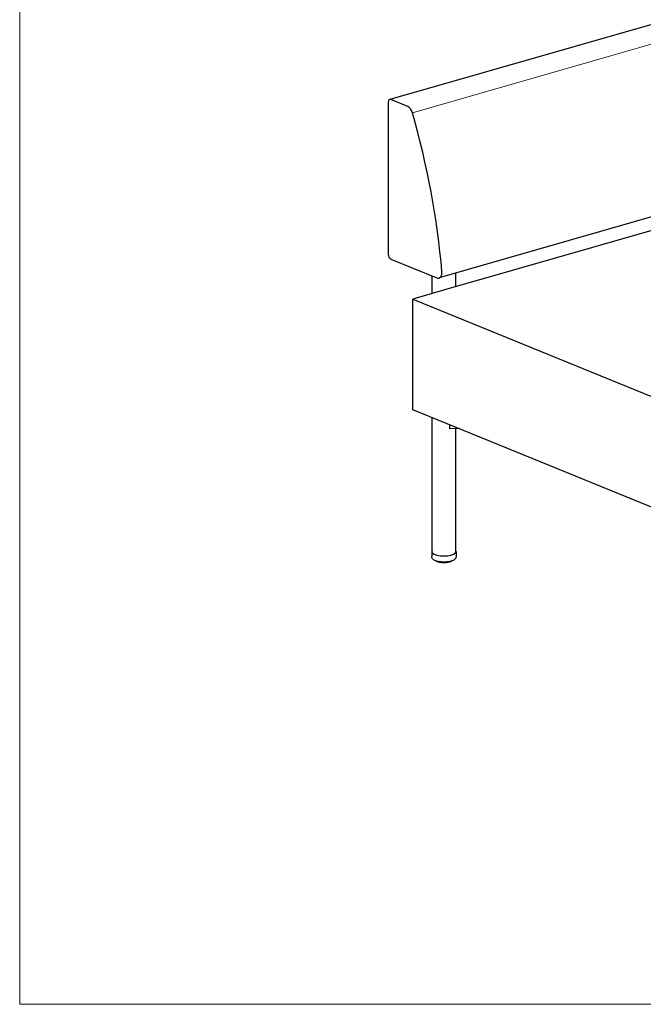
# Model space of a CAD drawing. Units: inches. Extents: x 6 to 126, y 4 to 98.
# Drawn here: x 6 to 46, y 4 to 66 of the extents above; entities that cross this region are included whole.
import ezdxf

# ---------------------------------------------------------------- set-up
doc = ezdxf.new("R2010")
doc.units = ezdxf.units.IN
doc.header["$LTSCALE"] = 12
doc.header["$MEASUREMENT"] = 0
doc.layers.get('0').update_dxf_attribs({"lineweight": 9})
for name, color, linetype, lineweight in [('Sketch Geometry (ANSI)', 7, 'Continuous', 13), ('Visible (ANSI)', 7, 'Continuous', 25), ('Visible Narrow (ANSI)', 7, 'Continuous', 18)]:
    doc.layers.add(name, color=color, linetype=linetype, lineweight=lineweight)

# ---------------------------------------------------------------- blocks, each defined once
blk = doc.blocks.new('Borders BEST CHAIRS A LANDSCAPE')
at = {"layer": 'Sketch Geometry (ANSI)'}
for p, q in [((0.51, 8.1875), (0.51, 0.3125)), ((0.51, 0.3125), (10.51, 0.3125))]:
    blk.add_line(p, q, dxfattribs=at)

msp = doc.modelspace()

# ---------------------------------------------------------------- linework, layer by layer
at = {"layer": 'Visible (ANSI)'}
for p, q in [((85.354, 77.246), (29.624, 61.252)), ((88.494, 65.905), (32.764, 49.911)), ((29.532, 61.077), (29.532, 51.418)), ((30.776, 60.805), (29.693, 61.247)), ((58.462, 56.427), (33.182, 49.172)), ((29.693, 51.118), (32.626, 49.922)), ((33.817, 49.354), (33.817, 50.213)), ((32.317, 48.924), (32.317, 50.048)), ((33.182, 49.172), (31.085, 48.57)), ((31.085, 48.57), (46.834, 42.151)), ((31.085, 41.523), (31.085, 48.57)), ((46.834, 35.104), (31.085, 41.523)), ((32.317, 32.511), (32.317, 41.021)), ((33.446, 40.321), (33.446, 40.56)), ((33.453, 40.319), (33.446, 40.321)), ((33.951, 40.355), (33.453, 40.319)), ((33.817, 32.511), (33.817, 40.345)), ((32.292, 32.511), (32.292, 32.201)), ((33.842, 32.511), (33.842, 32.201)), ((32.584, 31.907), (32.584, 31.907)), ((32.612, 31.891), (32.612, 31.891)), ((32.641, 31.903), (32.641, 31.891)), ((32.641, 31.891), (32.641, 31.891)), ((32.653, 31.873), (32.653, 31.873)), ((32.695, 31.86), (32.695, 31.86)), ((32.725, 31.885), (32.725, 31.865)), ((32.739, 31.846), (32.739, 31.846)), ((32.781, 31.837), (32.781, 31.837)), ((32.787, 31.837), (32.787, 31.837)), ((32.823, 31.869), (32.823, 31.845)), ((32.885, 31.82), (32.885, 31.82)), ((33.005, 31.813), (33.005, 31.813)), ((33.053, 31.813), (33.053, 31.813)), ((33.177, 31.813), (33.177, 31.813)), ((33.24, 31.829), (33.24, 31.829)), ((33.286, 31.825), (33.286, 31.825)), ((33.346, 31.851), (33.346, 31.874)), ((33.38, 31.844), (33.38, 31.844)), ((33.426, 31.855), (33.426, 31.855)), ((33.435, 31.867), (33.435, 31.867)), ((33.44, 31.874), (33.44, 31.891)), ((33.44, 31.874), (33.44, 31.874)), ((33.467, 31.87), (33.467, 31.87)), ((33.507, 31.885), (33.507, 31.885)), ((33.518, 31.902), (33.518, 31.911)), ((33.518, 31.902), (33.518, 31.902)), ((33.544, 31.904), (33.544, 31.904))]:
    msp.add_line(p, q, dxfattribs=at)
for centre, major_axis, ratio, start_param, end_param in [((29.693, 61.012), (-0.069, 0.24), 0.604023, 5.839631, 7.410428), ((30.776, 60.335), (0.138, -0.481), 0.604023, 1.568378, 2.698039), ((11.575, 54.908), (-9.251, 32.233), 0.604023, 4.400152, 4.709971), ((29.693, 51.353), (-0.069, 0.24), 0.604023, 1.127242, 2.698039), ((32.626, 50.392), (0.138, -0.481), 0.604023, 5.839631, 7.541744), ((33.067, 32.511), (0.775, 0), 0.34202, 2.886905, 6.537873)]:
    msp.add_ellipse(centre, major_axis=major_axis, ratio=ratio, start_param=start_param, end_param=end_param, dxfattribs=at)
for points, knots in [([(33.842, 32.201), (33.842, 32.17), (33.834, 32.14), (33.807, 32.082), (33.786, 32.056), (33.725, 31.999), (33.681, 31.972), (33.567, 31.923), (33.495, 31.902), (33.343, 31.872), (33.266, 31.862), (33.108, 31.853), (33.029, 31.853), (32.874, 31.862), (32.798, 31.871), (32.656, 31.898), (32.589, 31.916), (32.466, 31.964), (32.41, 31.995), (32.347, 32.057), (32.33, 32.077), (32.302, 32.13), (32.292, 32.165), (32.292, 32.201)], [0.351414, 0.351414, 0.351414, 0.351414, 0.509254, 0.509254, 0.699723, 0.699723, 1.012406, 1.012406, 1.399192, 1.399192, 1.749686, 1.749686, 2.089162, 2.089162, 2.428565, 2.428565, 2.778161, 2.778161, 3.158776, 3.158776, 3.309951, 3.309951, 3.493007, 3.493007, 3.493007, 3.493007]), ([(32.554, 31.928), (32.552, 31.929), (32.551, 31.93), (32.549, 31.931), (32.549, 31.932), (32.549, 31.932)], [3.09470638, 3.09470638, 3.09470638, 3.09470638, 3.11356234, 3.11356234, 3.11763815, 3.11763815, 3.11763815, 3.11763815]), ([(32.564, 31.924), (32.562, 31.924), (32.56, 31.924), (32.557, 31.925), (32.555, 31.926), (32.554, 31.928)], [0.00007164, 0.00007164, 0.00007164, 0.00007164, 0.01452481, 0.01452481, 0.02849378, 0.02849378, 0.02849378, 0.02849378]), ([(32.574, 31.923), (32.573, 31.923), (32.572, 31.923), (32.568, 31.924), (32.566, 31.924), (32.564, 31.924)], [7.0948862, 7.0948862, 7.0948862, 7.0948862, 7.2369676, 7.2369676, 7.4238662, 7.4238662, 7.4238662, 7.4238662]), ([(32.584, 31.907), (32.582, 31.908), (32.58, 31.909), (32.577, 31.913), (32.576, 31.915), (32.575, 31.919), (32.574, 31.921), (32.574, 31.923)], [0, 0, 0, 0, 0.0173598, 0.0173598, 0.03399455, 0.03399455, 0.05020887, 0.05020887, 0.05020887, 0.05020887]), ([(33.569, 31.92), (33.568, 31.919), (33.566, 31.918), (33.563, 31.915), (33.561, 31.914), (33.558, 31.912), (33.556, 31.911), (33.553, 31.909), (33.551, 31.908), (33.548, 31.906), (33.546, 31.905), (33.544, 31.904)], [0.79106838, 0.79106838, 0.79106838, 0.79106838, 0.80966753, 0.80966753, 0.82826668, 0.82826668, 0.84686582, 0.84686582, 0.86546497, 0.86546497, 0.88406412, 0.88406412, 0.88406412, 0.88406412]), ([(33.576, 31.929), (33.576, 31.927), (33.575, 31.926), (33.572, 31.923), (33.571, 31.921), (33.569, 31.92)], [0.01740531, 0.01740531, 0.01740531, 0.01740531, 0.03104619, 0.03104619, 0.04685034, 0.04685034, 0.04685034, 0.04685034]), ([(32.612, 31.891), (32.61, 31.892), (32.608, 31.893), (32.604, 31.895), (32.602, 31.896), (32.598, 31.898), (32.597, 31.899), (32.593, 31.901), (32.591, 31.902), (32.587, 31.905), (32.586, 31.906), (32.584, 31.907)], [2.88610127, 2.88610127, 2.88610127, 2.88610127, 2.90458663, 2.90458663, 2.92307199, 2.92307199, 2.94155734, 2.94155734, 2.9600427, 2.9600427, 2.97852806, 2.97852806, 2.97852806, 2.97852806]), ([(32.62, 31.89), (32.618, 31.89), (32.616, 31.89), (32.614, 31.891), (32.613, 31.891), (32.612, 31.891)], [0, 0, 0, 0, 0.0134248, 0.0134248, 0.02048658, 0.02048658, 0.02048658, 0.02048658]), ([(32.641, 31.888), (32.64, 31.888), (32.64, 31.888), (32.637, 31.889), (32.635, 31.889), (32.63, 31.89), (32.627, 31.89), (32.623, 31.89), (32.621, 31.89), (32.62, 31.89)], [6.9474731, 6.9474731, 6.9474731, 6.9474731, 6.9949095, 6.9949095, 7.2369676, 7.2369676, 7.499619, 7.499619, 7.6334404, 7.6334404, 7.6334404, 7.6334404]), ([(32.653, 31.873), (32.651, 31.874), (32.649, 31.875), (32.646, 31.878), (32.644, 31.88), (32.642, 31.884), (32.641, 31.886), (32.641, 31.889), (32.641, 31.89), (32.641, 31.891)], [0, 0, 0, 0, 0.0173066, 0.0173066, 0.03388456, 0.03388456, 0.049682, 0.049682, 0.0589922, 0.0589922, 0.0589922, 0.0589922]), ([(32.689, 31.861), (32.686, 31.862), (32.684, 31.862), (32.679, 31.864), (32.676, 31.865), (32.672, 31.867), (32.669, 31.867), (32.665, 31.869), (32.662, 31.87), (32.658, 31.872), (32.655, 31.873), (32.653, 31.873)], [2.67718107, 2.67718107, 2.67718107, 2.67718107, 2.69543325, 2.69543325, 2.71368542, 2.71368542, 2.7319376, 2.7319376, 2.75018978, 2.75018978, 2.76844196, 2.76844196, 2.76844196, 2.76844196]), ([(32.695, 31.86), (32.694, 31.86), (32.692, 31.86), (32.69, 31.861), (32.689, 31.861), (32.689, 31.861)], [0, 0, 0, 0, 0.0126026, 0.0126026, 0.01674525, 0.01674525, 0.01674525, 0.01674525]), ([(32.726, 31.859), (32.725, 31.859), (32.723, 31.859), (32.719, 31.86), (32.717, 31.86), (32.712, 31.861), (32.709, 31.861), (32.703, 31.861), (32.7, 31.861), (32.697, 31.86), (32.696, 31.86), (32.695, 31.86)], [6.809863, 6.809863, 6.809863, 6.809863, 6.994909, 6.994909, 7.236968, 7.236968, 7.499619, 7.499619, 7.769238, 7.769238, 7.844153, 7.844153, 7.844153, 7.844153]), ([(32.739, 31.846), (32.737, 31.847), (32.735, 31.848), (32.732, 31.85), (32.731, 31.851), (32.729, 31.853), (32.727, 31.855), (32.726, 31.859), (32.725, 31.861), (32.725, 31.863), (32.725, 31.864), (32.725, 31.865)], [0.00035252, 0.00035252, 0.00035252, 0.00035252, 0.01700726, 0.01700726, 0.02755122, 0.02755122, 0.04341885, 0.04341885, 0.05877091, 0.05877091, 0.06419616, 0.06419616, 0.06419616, 0.06419616]), ([(32.781, 31.837), (32.778, 31.837), (32.775, 31.838), (32.77, 31.839), (32.767, 31.84), (32.761, 31.841), (32.758, 31.842), (32.753, 31.843), (32.75, 31.844), (32.745, 31.845), (32.742, 31.846), (32.739, 31.846)], [2.46805527, 2.46805527, 2.46805527, 2.46805527, 2.48616609, 2.48616609, 2.50427691, 2.50427691, 2.52238772, 2.52238772, 2.54049854, 2.54049854, 2.55860936, 2.55860936, 2.55860936, 2.55860936]), ([(32.787, 31.837), (32.785, 31.837), (32.784, 31.836), (32.782, 31.837), (32.781, 31.837), (32.781, 31.837)], [0, 0, 0, 0, 0.01230981, 0.01230981, 0.01568994, 0.01568994, 0.01568994, 0.01568994]), ([(32.826, 31.835), (32.825, 31.836), (32.825, 31.836), (32.823, 31.836), (32.821, 31.837), (32.817, 31.838), (32.815, 31.838), (32.809, 31.838), (32.807, 31.838), (32.801, 31.838), (32.798, 31.838), (32.792, 31.838), (32.79, 31.837), (32.787, 31.837), (32.787, 31.837), (32.787, 31.837)], [6.680497, 6.680497, 6.680497, 6.680497, 6.785103, 6.785103, 6.994909, 6.994909, 7.236968, 7.236968, 7.499619, 7.499619, 7.769238, 7.769238, 8.031832, 8.031832, 8.056295, 8.056295, 8.056295, 8.056295]), ([(32.839, 31.826), (32.837, 31.827), (32.836, 31.827), (32.833, 31.828), (32.831, 31.829), (32.828, 31.832), (32.827, 31.834), (32.825, 31.837), (32.824, 31.839), (32.823, 31.842), (32.823, 31.844), (32.823, 31.845)], [0.00023381, 0.00023381, 0.00023381, 0.00023381, 0.01123956, 0.01123956, 0.02712601, 0.02712601, 0.04246205, 0.04246205, 0.05762317, 0.05762317, 0.06756773, 0.06756773, 0.06756773, 0.06756773]), ([(32.885, 31.82), (32.882, 31.82), (32.879, 31.821), (32.873, 31.822), (32.869, 31.822), (32.863, 31.823), (32.86, 31.823), (32.854, 31.824), (32.851, 31.825), (32.845, 31.825), (32.842, 31.826), (32.839, 31.826)], [2.2587964, 2.2587964, 2.2587964, 2.2587964, 2.27682464, 2.27682464, 2.29485288, 2.29485288, 2.31288112, 2.31288112, 2.33090936, 2.33090936, 2.3489376, 2.3489376, 2.3489376, 2.3489376]), ([(32.892, 31.821), (32.89, 31.82), (32.888, 31.82), (32.886, 31.82), (32.886, 31.82), (32.885, 31.82)], [0, 0, 0, 0, 0.01265171, 0.01265171, 0.01700166, 0.01700166, 0.01700166, 0.01700166]), ([(32.936, 31.82), (32.936, 31.82), (32.935, 31.82), (32.934, 31.821), (32.932, 31.821), (32.929, 31.822), (32.927, 31.822), (32.923, 31.823), (32.92, 31.823), (32.914, 31.824), (32.911, 31.824), (32.906, 31.823), (32.903, 31.823), (32.898, 31.822), (32.896, 31.822), (32.893, 31.821), (32.892, 31.821), (32.892, 31.821)], [6.557847, 6.557847, 6.557847, 6.557847, 6.6935, 6.6935, 6.884891, 6.884891, 7.111856, 7.111856, 7.365837, 7.365837, 7.633655, 7.633655, 7.901619, 7.901619, 8.154879, 8.154879, 8.27055, 8.27055, 8.27055, 8.27055]), ([(32.948, 31.814), (32.946, 31.814), (32.944, 31.815), (32.941, 31.816), (32.939, 31.817), (32.936, 31.82), (32.935, 31.821), (32.934, 31.822)], [0.00012652, 0.00012652, 0.00012652, 0.00012652, 0.01527014, 0.01527014, 0.03006978, 0.03006978, 0.04250633, 0.04250633, 0.04250633, 0.04250633]), ([(32.997, 31.811), (32.994, 31.811), (32.99, 31.811), (32.984, 31.812), (32.981, 31.812), (32.974, 31.812), (32.971, 31.812), (32.964, 31.813), (32.961, 31.813), (32.955, 31.813), (32.951, 31.814), (32.948, 31.814)], [2.04944288, 2.04944288, 2.04944288, 2.04944288, 2.06742918, 2.06742918, 2.08541548, 2.08541548, 2.10340178, 2.10340178, 2.12138808, 2.12138808, 2.13937438, 2.13937438, 2.13937438, 2.13937438]), ([(33.005, 31.813), (33.003, 31.812), (33.002, 31.811), (32.999, 31.811), (32.998, 31.811), (32.997, 31.811)], [0, 0, 0, 0, 0.01344505, 0.01344505, 0.02128041, 0.02128041, 0.02128041, 0.02128041]), ([(33.053, 31.813), (33.053, 31.813), (33.053, 31.813), (33.052, 31.813), (33.052, 31.813), (33.05, 31.814), (33.049, 31.814), (33.046, 31.815), (33.045, 31.815), (33.04, 31.816), (33.038, 31.816), (33.032, 31.817), (33.029, 31.817), (33.024, 31.817), (33.021, 31.816), (33.015, 31.816), (33.013, 31.815), (33.009, 31.814), (33.008, 31.814), (33.006, 31.813), (33.005, 31.813), (33.005, 31.813)], [0.158613, 0.158613, 0.158613, 0.158613, 0.219512, 0.219512, 0.369524, 0.369524, 0.552103, 0.552103, 0.770948, 0.770948, 1.019543, 1.019543, 1.285274, 1.285274, 1.554478, 1.554478, 1.812795, 1.812795, 2.043431, 2.043431, 2.20514, 2.20514, 2.20514, 2.20514]), ([(33.062, 31.809), (33.061, 31.809), (33.059, 31.81), (33.055, 31.811), (33.054, 31.812), (33.053, 31.813)], [0.00000245, 0.00000245, 0.00000245, 0.00000245, 0.0141651, 0.0141651, 0.02662539, 0.02662539, 0.02662539, 0.02662539]), ([(33.112, 31.81), (33.108, 31.81), (33.105, 31.81), (33.099, 31.81), (33.095, 31.81), (33.089, 31.81), (33.085, 31.81), (33.079, 31.81), (33.075, 31.81), (33.069, 31.809), (33.066, 31.809), (33.062, 31.809)], [1.84001136, 1.84001136, 1.84001136, 1.84001136, 1.85798796, 1.85798796, 1.87596455, 1.87596455, 1.89394114, 1.89394114, 1.91191774, 1.91191774, 1.92989433, 1.92989433, 1.92989433, 1.92989433]), ([(33.123, 31.815), (33.121, 31.813), (33.12, 31.812), (33.116, 31.811), (33.114, 31.81), (33.112, 31.81), (33.112, 31.81), (33.112, 31.81)], [0, 0, 0, 0, 0.01459534, 0.01459534, 0.02882149, 0.02882149, 0.03096681, 0.03096681, 0.03096681, 0.03096681]), ([(33.169, 31.815), (33.169, 31.815), (33.168, 31.815), (33.166, 31.816), (33.164, 31.816), (33.16, 31.817), (33.158, 31.817), (33.153, 31.818), (33.15, 31.818), (33.144, 31.818), (33.141, 31.818), (33.136, 31.818), (33.133, 31.817), (33.129, 31.816), (33.127, 31.816), (33.124, 31.815), (33.123, 31.815), (33.122, 31.814), (33.122, 31.814), (33.122, 31.814)], [0.312038, 0.312038, 0.312038, 0.312038, 0.481409, 0.481409, 0.687294, 0.687294, 0.926341, 0.926341, 1.187419, 1.187419, 1.456941, 1.456941, 1.721022, 1.721022, 1.963793, 1.963793, 2.168421, 2.168421, 2.239275, 2.239275, 2.239275, 2.239275]), ([(33.177, 31.813), (33.175, 31.813), (33.173, 31.813), (33.171, 31.814), (33.17, 31.814), (33.169, 31.815)], [0, 0, 0, 0, 0.01316012, 0.01316012, 0.01933613, 0.01933613, 0.01933613, 0.01933613]), ([(33.225, 31.817), (33.221, 31.817), (33.218, 31.817), (33.212, 31.816), (33.209, 31.816), (33.202, 31.815), (33.199, 31.815), (33.193, 31.815), (33.19, 31.814), (33.183, 31.814), (33.18, 31.814), (33.177, 31.813)], [1.63050342, 1.63050342, 1.63050342, 1.63050342, 1.64850067, 1.64850067, 1.66649793, 1.66649793, 1.68449518, 1.68449518, 1.70249244, 1.70249244, 1.72048969, 1.72048969, 1.72048969, 1.72048969]), ([(33.24, 31.829), (33.239, 31.827), (33.238, 31.825), (33.235, 31.822), (33.234, 31.821), (33.23, 31.819), (33.229, 31.818), (33.226, 31.818), (33.225, 31.818), (33.225, 31.817)], [0, 0, 0, 0, 0.01558027, 0.01558027, 0.03068074, 0.03068074, 0.04558665, 0.04558665, 0.05094844, 0.05094844, 0.05094844, 0.05094844]), ([(33.28, 31.826), (33.278, 31.826), (33.277, 31.826), (33.273, 31.827), (33.27, 31.827), (33.265, 31.828), (33.262, 31.828), (33.256, 31.828), (33.253, 31.828), (33.248, 31.827), (33.245, 31.827), (33.241, 31.826), (33.24, 31.825), (33.238, 31.825), (33.238, 31.825), (33.237, 31.824)], [0.527934, 0.527934, 0.527934, 0.527934, 0.742528, 0.742528, 0.988119, 0.988119, 1.252497, 1.252497, 1.522012, 1.522012, 1.782498, 1.782498, 2.017443, 2.017443, 2.121141, 2.121141, 2.121141, 2.121141]), ([(33.286, 31.825), (33.285, 31.825), (33.283, 31.825), (33.281, 31.825), (33.28, 31.825), (33.28, 31.826)], [0, 0, 0, 0, 0.01250601, 0.01250601, 0.01624668, 0.01624668, 0.01624668, 0.01624668]), ([(33.331, 31.833), (33.328, 31.832), (33.325, 31.832), (33.319, 31.831), (33.316, 31.83), (33.31, 31.829), (33.307, 31.828), (33.301, 31.828), (33.298, 31.827), (33.292, 31.826), (33.289, 31.826), (33.286, 31.825)], [1.42090551, 1.42090551, 1.42090551, 1.42090551, 1.43895781, 1.43895781, 1.45701011, 1.45701011, 1.47506241, 1.47506241, 1.49311471, 1.49311471, 1.51116701, 1.51116701, 1.51116701, 1.51116701]), ([(33.346, 31.851), (33.346, 31.849), (33.346, 31.847), (33.345, 31.843), (33.344, 31.841), (33.341, 31.838), (33.34, 31.837), (33.337, 31.835), (33.335, 31.834), (33.332, 31.833), (33.332, 31.833), (33.331, 31.833)], [0.00015143, 0.00015143, 0.00015143, 0.00015143, 0.01590077, 0.01590077, 0.03127728, 0.03127728, 0.0464843, 0.0464843, 0.06186149, 0.06186149, 0.06639518, 0.06639518, 0.06639518, 0.06639518]), ([(33.38, 31.844), (33.378, 31.845), (33.376, 31.845), (33.37, 31.846), (33.368, 31.846), (33.362, 31.846), (33.359, 31.845), (33.354, 31.845), (33.351, 31.844), (33.347, 31.844), (33.346, 31.843), (33.344, 31.843)], [0.741323, 0.741323, 0.741323, 0.741323, 0.986781, 0.986781, 1.251097, 1.251097, 1.520621, 1.520621, 1.781194, 1.781194, 1.996298, 1.996298, 1.996298, 1.996298]), ([(33.387, 31.845), (33.385, 31.844), (33.383, 31.844), (33.381, 31.844), (33.381, 31.844), (33.38, 31.844)], [0, 0, 0, 0, 0.0124067, 0.0124067, 0.01579529, 0.01579529, 0.01579529, 0.01579529]), ([(33.426, 31.855), (33.424, 31.855), (33.421, 31.854), (33.416, 31.852), (33.413, 31.852), (33.408, 31.85), (33.405, 31.849), (33.4, 31.848), (33.397, 31.847), (33.392, 31.846), (33.389, 31.845), (33.387, 31.845)], [1.21118445, 1.21118445, 1.21118445, 1.21118445, 1.22933748, 1.22933748, 1.24749051, 1.24749051, 1.26564354, 1.26564354, 1.28379657, 1.28379657, 1.30194959, 1.30194959, 1.30194959, 1.30194959]), ([(33.44, 31.873), (33.44, 31.871), (33.44, 31.869), (33.439, 31.866), (33.438, 31.864), (33.435, 31.861), (33.434, 31.859), (33.43, 31.857), (33.428, 31.856), (33.426, 31.855)], [0.00018643, 0.00018643, 0.00018643, 0.00018643, 0.01570108, 0.01570108, 0.03093495, 0.03093495, 0.04628666, 0.04628666, 0.06237854, 0.06237854, 0.06237854, 0.06237854]), ([(33.467, 31.87), (33.464, 31.87), (33.461, 31.87), (33.455, 31.87), (33.453, 31.87), (33.447, 31.87), (33.444, 31.869), (33.441, 31.869), (33.44, 31.869), (33.439, 31.868)], [0.9529036, 0.9529036, 0.9529036, 0.9529036, 1.2155074, 1.2155074, 1.485126, 1.485126, 1.7477696, 1.7477696, 1.8641243, 1.8641243, 1.8641243, 1.8641243]), ([(33.474, 31.871), (33.472, 31.87), (33.47, 31.87), (33.468, 31.87), (33.467, 31.87), (33.467, 31.87)], [0, 0, 0, 0, 0.01288178, 0.01288178, 0.0177238, 0.0177238, 0.0177238, 0.0177238]), ([(33.507, 31.885), (33.505, 31.884), (33.502, 31.883), (33.498, 31.881), (33.496, 31.88), (33.492, 31.878), (33.489, 31.877), (33.485, 31.875), (33.483, 31.874), (33.478, 31.873), (33.476, 31.872), (33.474, 31.871)], [1.00127427, 1.00127427, 1.00127427, 1.00127427, 1.01959668, 1.01959668, 1.03791909, 1.03791909, 1.05624151, 1.05624151, 1.07456392, 1.07456392, 1.09288634, 1.09288634, 1.09288634, 1.09288634]), ([(33.518, 31.902), (33.518, 31.9), (33.518, 31.898), (33.517, 31.894), (33.516, 31.892), (33.513, 31.889), (33.512, 31.888), (33.51, 31.886), (33.509, 31.886), (33.508, 31.885), (33.507, 31.885), (33.507, 31.885)], [0.00020869, 0.00020869, 0.00020869, 0.00020869, 0.01564371, 0.01564371, 0.0308648, 0.0308648, 0.04642901, 0.04642901, 0.05143808, 0.05143808, 0.05676244, 0.05676244, 0.05676244, 0.05676244]), ([(33.535, 31.901), (33.533, 31.901), (33.53, 31.901), (33.524, 31.901), (33.521, 31.901), (33.519, 31.9), (33.518, 31.9), (33.518, 31.9)], [1.1631926, 1.1631926, 1.1631926, 1.1631926, 1.4325104, 1.4325104, 1.6976949, 1.6976949, 1.723282, 1.723282, 1.723282, 1.723282]), ([(33.544, 31.904), (33.542, 31.903), (33.541, 31.902), (33.538, 31.901), (33.537, 31.901), (33.535, 31.901)], [0, 0, 0, 0, 0.01373508, 0.01373508, 0.02268425, 0.02268425, 0.02268425, 0.02268425])]:
    msp.add_open_spline(points, degree=3, knots=knots, dxfattribs=at)
msp.add_open_spline([(32.62, 31.89), (32.62, 31.89), (32.62, 31.89), (32.62, 31.89)], degree=3, dxfattribs=at)
at = {"layer": 'Visible Narrow (ANSI)'}
for p, q in [((31.067, 60.417), (86.796, 76.411)), ((32.576, 31.922), (32.576, 31.921)), ((33.536, 31.916), (33.536, 31.914)), ((33.55, 31.92), (33.55, 31.917)), ((32.605, 31.905), (32.605, 31.913)), ((32.62, 31.903), (32.62, 31.909)), ((32.644, 31.902), (32.644, 31.888)), ((32.682, 31.875), (32.682, 31.893)), ((32.698, 31.874), (32.698, 31.89)), ((32.731, 31.883), (32.731, 31.861)), ((32.776, 31.85), (32.776, 31.876)), ((32.793, 31.85), (32.793, 31.873)), ((32.832, 31.868), (32.832, 31.84)), ((32.883, 31.833), (32.883, 31.862)), ((32.899, 31.835), (32.899, 31.861)), ((32.932, 31.858), (32.932, 31.831)), ((32.943, 31.858), (32.943, 31.827)), ((32.997, 31.824), (32.997, 31.855)), ((33.012, 31.827), (33.012, 31.855)), ((33.047, 31.854), (33.047, 31.826)), ((33.06, 31.854), (33.06, 31.823)), ((33.115, 31.823), (33.115, 31.854)), ((33.128, 31.827), (33.128, 31.855)), ((33.162, 31.856), (33.162, 31.828)), ((33.177, 31.857), (33.177, 31.826)), ((33.23, 31.831), (33.23, 31.86)), ((33.241, 31.835), (33.241, 31.861)), ((33.273, 31.865), (33.273, 31.839)), ((33.289, 31.866), (33.289, 31.838)), ((33.339, 31.847), (33.339, 31.873)), ((33.376, 31.879), (33.376, 31.858)), ((33.392, 31.881), (33.392, 31.858)), ((33.435, 31.87), (33.435, 31.89)), ((33.464, 31.896), (33.464, 31.883)), ((33.48, 31.9), (33.48, 31.885)), ((33.515, 31.899), (33.515, 31.91))]:
    msp.add_line(p, q, dxfattribs=at)
for centre, major_axis, start_param, end_param in [((33.067, 32.015), (0.563, 0), 3.653718, 3.751175), ((33.067, 32.015), (0.562, 0), 5.748114, 5.79134), ((32.624, 31.896), (-0.0195, 0), 3.713831, 4.900359), ((33.067, 32.015), (0.562, 0), 3.863158, 3.960614), ((32.706, 31.867), (0.0195, 0), 0.290653, 1.968206), ((33.067, 32.015), (0.563, 0), 4.072597, 4.170054), ((32.804, 31.845), (0.0195, 0), 0.011626, 2.177645), ((33.067, 32.015), (0.562, 0), 4.282037, 4.379493), ((32.913, 31.83), (0.0195, 0), 0.200699, 2.387085), ((33.067, 32.015), (0.563, 0), 4.491476, 4.588933), ((33.029, 31.823), (-0.0195, 0), 3.551732, 5.738117), ((33.067, 32.015), (0.563, 0), 4.700916, 4.798372), ((33.146, 31.825), (-0.0195, 0), 3.761171, 5.947557), ((33.067, 32.015), (0.562, 0), 4.910356, 5.007812), ((33.26, 31.834), (-0.0195, 0), 3.970611, 6.156996), ((33.067, 32.015), (0.563, 0), 5.119795, 5.217251), ((33.366, 31.852), (-0.0195, 0), 4.18005, 6.172427), ((33.067, 32.015), (0.563, 0), 5.329235, 5.426691), ((33.458, 31.877), (-0.0195, 0), 4.38949, 5.892785), ((33.067, 32.015), (0.563, 0), 5.538674, 5.63613), ((33.534, 31.908), (-0.0195, 0), 4.598929, 4.80214)]:
    msp.add_ellipse(centre, major_axis=major_axis, ratio=0.34202, start_param=start_param, end_param=end_param, dxfattribs=at)
for points, knots in [([(32.551, 31.931), (32.552, 31.93), (32.553, 31.929), (32.554, 31.928), (32.554, 31.928)], [0.3365433, 0.3365433, 0.3365433, 0.3365433, 0.5, 0.5210594, 0.5210594, 0.5210594, 0.5210594]), ([(32.564, 31.924), (32.564, 31.924), (32.563, 31.924), (32.563, 31.925), (32.563, 31.927), (32.563, 31.927)], [0.2230785, 0.2230785, 0.2230785, 0.2230785, 0.3333333, 0.5, 0.5859031, 0.5859031, 0.5859031, 0.5859031]), ([(32.576, 31.921), (32.576, 31.921), (32.575, 31.922), (32.574, 31.923), (32.574, 31.923)], [0.0000596, 0.0000596, 0.0000596, 0.0000596, 0.25, 0.3957108, 0.3957108, 0.3957108, 0.3957108]), ([(32.584, 31.907), (32.583, 31.907), (32.581, 31.909), (32.579, 31.912), (32.577, 31.916), (32.576, 31.919), (32.576, 31.921)], [0.4048626, 0.4048626, 0.4048626, 0.4048626, 0.5, 0.6666667, 0.8333333, 1, 1, 1, 1]), ([(33.544, 31.904), (33.545, 31.904), (33.546, 31.905), (33.549, 31.908), (33.55, 31.912), (33.55, 31.915), (33.55, 31.917)], [0.3952879, 0.3952879, 0.3952879, 0.3952879, 0.5, 0.6666667, 0.8333333, 0.999987, 0.999987, 0.999987, 0.999987]), ([(33.575, 31.929), (33.575, 31.927), (33.574, 31.924), (33.571, 31.921), (33.57, 31.92), (33.569, 31.92)], [0.1689741, 0.1689741, 0.1689741, 0.1689741, 0.3333333, 0.5, 0.5505315, 0.5505315, 0.5505315, 0.5505315]), ([(32.605, 31.905), (32.605, 31.903), (32.606, 31.9), (32.607, 31.896), (32.609, 31.893), (32.611, 31.892), (32.612, 31.891)], [0.0000116, 0.0000116, 0.0000116, 0.0000116, 0.1666667, 0.3333333, 0.5, 0.6389684, 0.6389684, 0.6389684, 0.6389684]), ([(32.62, 31.89), (32.62, 31.89), (32.62, 31.89), (32.62, 31.891), (32.62, 31.894), (32.62, 31.898), (32.62, 31.901), (32.62, 31.903)], [0.2242003, 0.2242003, 0.2242003, 0.2242003, 0.3333333, 0.5, 0.6666667, 0.8333333, 1, 1, 1, 1]), ([(32.644, 31.888), (32.643, 31.888), (32.642, 31.889), (32.641, 31.89), (32.641, 31.891), (32.641, 31.891)], [0.0000381, 0.0000381, 0.0000381, 0.0000381, 0.25, 0.5, 0.6277441, 0.6277441, 0.6277441, 0.6277441]), ([(32.653, 31.873), (32.653, 31.873), (32.652, 31.874), (32.649, 31.876), (32.646, 31.879), (32.645, 31.883), (32.644, 31.886), (32.644, 31.888)], [0.3193652, 0.3193652, 0.3193652, 0.3193652, 0.3333333, 0.5, 0.6666667, 0.8333333, 1, 1, 1, 1]), ([(32.682, 31.875), (32.682, 31.873), (32.683, 31.87), (32.684, 31.866), (32.686, 31.863), (32.687, 31.861), (32.688, 31.861), (32.689, 31.861)], [0.0000091, 0.0000091, 0.0000091, 0.0000091, 0.1666667, 0.3333333, 0.5, 0.6666667, 0.7050097, 0.7050097, 0.7050097, 0.7050097]), ([(32.695, 31.86), (32.695, 31.86), (32.696, 31.861), (32.697, 31.862), (32.698, 31.865), (32.698, 31.869), (32.698, 31.872), (32.698, 31.874)], [0.2348341, 0.2348341, 0.2348341, 0.2348341, 0.3333333, 0.5, 0.6666667, 0.8333333, 1, 1, 1, 1]), ([(32.731, 31.861), (32.73, 31.861), (32.728, 31.862), (32.725, 31.863), (32.725, 31.864), (32.725, 31.865), (32.725, 31.865)], [0, 0, 0, 0, 0.25, 0.5, 0.75, 0.8101248, 0.8101248, 0.8101248, 0.8101248]), ([(32.739, 31.846), (32.739, 31.847), (32.737, 31.847), (32.735, 31.849), (32.733, 31.852), (32.731, 31.856), (32.731, 31.859), (32.731, 31.861)], [0.2701933, 0.2701933, 0.2701933, 0.2701933, 0.3333333, 0.5, 0.6666667, 0.8333333, 1, 1, 1, 1]), ([(32.776, 31.85), (32.776, 31.849), (32.776, 31.846), (32.777, 31.842), (32.778, 31.839), (32.78, 31.837), (32.781, 31.837), (32.781, 31.837)], [0, 0, 0, 0, 0.1666667, 0.3333333, 0.5, 0.6666667, 0.7436724, 0.7436724, 0.7436724, 0.7436724]), ([(32.787, 31.837), (32.787, 31.837), (32.788, 31.837), (32.79, 31.839), (32.791, 31.842), (32.792, 31.846), (32.793, 31.849), (32.793, 31.85)], [0.2574313, 0.2574313, 0.2574313, 0.2574313, 0.3333333, 0.5, 0.6666667, 0.8333333, 1, 1, 1, 1]), ([(32.832, 31.84), (32.831, 31.84), (32.828, 31.841), (32.825, 31.842), (32.824, 31.843), (32.823, 31.844), (32.823, 31.845)], [0, 0, 0, 0, 0.25, 0.5, 0.75, 0.9923922, 0.9923922, 0.9923922, 0.9923922]), ([(32.839, 31.826), (32.838, 31.826), (32.837, 31.827), (32.835, 31.828), (32.833, 31.831), (32.832, 31.835), (32.832, 31.839), (32.832, 31.84)], [0.2418384, 0.2418384, 0.2418384, 0.2418384, 0.3333333, 0.5, 0.6666667, 0.8333333, 1, 1, 1, 1]), ([(32.883, 31.833), (32.883, 31.832), (32.883, 31.828), (32.883, 31.825), (32.884, 31.822), (32.884, 31.82), (32.885, 31.82), (32.885, 31.82)], [0, 0, 0, 0, 0.1666667, 0.3333333, 0.5, 0.6666667, 0.7655416, 0.7655416, 0.7655416, 0.7655416]), ([(32.892, 31.821), (32.892, 31.821), (32.893, 31.821), (32.895, 31.823), (32.897, 31.826), (32.898, 31.83), (32.899, 31.833), (32.899, 31.835)], [0.2982006, 0.2982006, 0.2982006, 0.2982006, 0.3333333, 0.5, 0.6666667, 0.8333333, 1, 1, 1, 1]), ([(32.932, 31.831), (32.932, 31.83), (32.932, 31.826), (32.934, 31.824), (32.934, 31.822), (32.934, 31.822)], [0, 0, 0, 0, 0.1666667, 0.3333333, 0.335789, 0.335789, 0.335789, 0.335789]), ([(32.948, 31.814), (32.948, 31.814), (32.947, 31.814), (32.945, 31.816), (32.944, 31.819), (32.943, 31.823), (32.943, 31.826), (32.943, 31.827)], [0.2269465, 0.2269465, 0.2269465, 0.2269465, 0.3333333, 0.5, 0.6666667, 0.8333333, 1, 1, 1, 1]), ([(32.997, 31.824), (32.997, 31.822), (32.997, 31.819), (32.997, 31.815), (32.997, 31.813), (32.997, 31.811), (32.997, 31.811), (32.997, 31.811)], [0, 0, 0, 0, 0.1666667, 0.3333333, 0.5, 0.6666667, 0.775897, 0.775897, 0.775897, 0.775897]), ([(33.005, 31.813), (33.006, 31.813), (33.008, 31.815), (33.01, 31.818), (33.012, 31.822), (33.012, 31.825), (33.012, 31.827)], [0.3703599, 0.3703599, 0.3703599, 0.3703599, 0.5, 0.6666667, 0.8333333, 1, 1, 1, 1]), ([(33.047, 31.826), (33.047, 31.824), (33.047, 31.821), (33.049, 31.817), (33.051, 31.814), (33.052, 31.813), (33.053, 31.813)], [0, 0, 0, 0, 0.1666667, 0.3333333, 0.5, 0.5516525, 0.5516525, 0.5516525, 0.5516525]), ([(33.062, 31.809), (33.062, 31.809), (33.062, 31.81), (33.061, 31.811), (33.061, 31.814), (33.06, 31.818), (33.06, 31.821), (33.06, 31.823)], [0.2219827, 0.2219827, 0.2219827, 0.2219827, 0.3333333, 0.5, 0.6666667, 0.8333333, 1, 1, 1, 1]), ([(33.115, 31.823), (33.115, 31.822), (33.115, 31.819), (33.114, 31.815), (33.113, 31.812), (33.113, 31.81), (33.112, 31.81), (33.112, 31.81)], [0, 0, 0, 0, 0.1666667, 0.3333333, 0.5, 0.6666667, 0.7768649, 0.7768649, 0.7768649, 0.7768649]), ([(33.123, 31.815), (33.124, 31.815), (33.126, 31.818), (33.127, 31.822), (33.128, 31.825), (33.128, 31.827)], [0.5083, 0.5083, 0.5083, 0.5083, 0.6666667, 0.8333333, 1, 1, 1, 1]), ([(33.162, 31.828), (33.162, 31.827), (33.162, 31.824), (33.164, 31.82), (33.166, 31.816), (33.168, 31.815), (33.169, 31.815)], [0, 0, 0, 0, 0.1666667, 0.3333333, 0.5, 0.6603422, 0.6603422, 0.6603422, 0.6603422]), ([(33.177, 31.813), (33.177, 31.813), (33.177, 31.814), (33.177, 31.815), (33.177, 31.818), (33.177, 31.822), (33.177, 31.825), (33.177, 31.826)], [0.2261887, 0.2261887, 0.2261887, 0.2261887, 0.3333333, 0.5, 0.6666667, 0.8333333, 1, 1, 1, 1]), ([(33.23, 31.831), (33.23, 31.829), (33.23, 31.826), (33.229, 31.822), (33.228, 31.819), (33.226, 31.818), (33.225, 31.817), (33.225, 31.817)], [0, 0, 0, 0, 0.1666667, 0.3333333, 0.5, 0.6666667, 0.7686243, 0.7686243, 0.7686243, 0.7686243]), ([(33.24, 31.829), (33.24, 31.829), (33.241, 31.831), (33.241, 31.834), (33.241, 31.835)], [0.7786459, 0.7786459, 0.7786459, 0.7786459, 0.8333333, 1, 1, 1, 1]), ([(33.273, 31.839), (33.273, 31.838), (33.274, 31.835), (33.275, 31.831), (33.277, 31.827), (33.279, 31.826), (33.28, 31.826), (33.28, 31.826)], [0, 0, 0, 0, 0.1666667, 0.3333333, 0.5, 0.6666667, 0.7193054, 0.7193054, 0.7193054, 0.7193054]), ([(33.286, 31.825), (33.286, 31.825), (33.287, 31.825), (33.288, 31.827), (33.289, 31.83), (33.289, 31.834), (33.289, 31.837), (33.289, 31.838)], [0.2403145, 0.2403145, 0.2403145, 0.2403145, 0.3333333, 0.5, 0.6666667, 0.8333333, 1, 1, 1, 1]), ([(33.339, 31.847), (33.339, 31.845), (33.338, 31.842), (33.337, 31.838), (33.335, 31.835), (33.333, 31.833), (33.331, 31.833), (33.331, 31.833)], [0, 0, 0, 0, 0.1666667, 0.3333333, 0.5, 0.6666667, 0.7494867, 0.7494867, 0.7494867, 0.7494867]), ([(33.346, 31.851), (33.346, 31.851), (33.346, 31.85), (33.345, 31.849), (33.342, 31.847), (33.34, 31.847), (33.339, 31.847)], [0.0724579, 0.0724579, 0.0724579, 0.0724579, 0.25, 0.5, 0.75, 1, 1, 1, 1]), ([(33.376, 31.858), (33.376, 31.856), (33.376, 31.853), (33.377, 31.849), (33.378, 31.846), (33.379, 31.845), (33.38, 31.844), (33.38, 31.844)], [0, 0, 0, 0, 0.1666667, 0.3333333, 0.5, 0.6666667, 0.7526548, 0.7526548, 0.7526548, 0.7526548]), ([(33.387, 31.845), (33.387, 31.845), (33.388, 31.845), (33.389, 31.846), (33.391, 31.849), (33.392, 31.853), (33.392, 31.856), (33.392, 31.858)], [0.267394, 0.267394, 0.267394, 0.267394, 0.3333333, 0.5, 0.6666667, 0.8333333, 1, 1, 1, 1]), ([(33.435, 31.87), (33.435, 31.868), (33.435, 31.865), (33.433, 31.861), (33.431, 31.858), (33.428, 31.856), (33.427, 31.855), (33.426, 31.855)], [0, 0, 0, 0, 0.1666667, 0.3333333, 0.5, 0.6666667, 0.7149735, 0.7149735, 0.7149735, 0.7149735]), ([(33.44, 31.874), (33.44, 31.873), (33.44, 31.872), (33.438, 31.871), (33.436, 31.87), (33.435, 31.87)], [0.2547438, 0.2547438, 0.2547438, 0.2547438, 0.5, 0.75, 0.999971, 0.999971, 0.999971, 0.999971]), ([(33.464, 31.883), (33.464, 31.882), (33.465, 31.879), (33.465, 31.875), (33.466, 31.872), (33.466, 31.87), (33.467, 31.87), (33.467, 31.87)], [0, 0, 0, 0, 0.1666667, 0.3333333, 0.5, 0.6666667, 0.770594, 0.770594, 0.770594, 0.770594]), ([(33.474, 31.871), (33.474, 31.871), (33.475, 31.871), (33.477, 31.873), (33.479, 31.876), (33.48, 31.88), (33.48, 31.883), (33.48, 31.885)], [0.3143818, 0.3143818, 0.3143818, 0.3143818, 0.3333333, 0.5, 0.6666667, 0.8333333, 0.9999902, 0.9999902, 0.9999902, 0.9999902]), ([(33.515, 31.899), (33.515, 31.897), (33.515, 31.894), (33.513, 31.89), (33.51, 31.887), (33.508, 31.885), (33.507, 31.885)], [0, 0, 0, 0, 0.1666667, 0.3333333, 0.5, 0.6554382, 0.6554382, 0.6554382, 0.6554382]), ([(33.518, 31.902), (33.518, 31.902), (33.518, 31.901), (33.518, 31.9), (33.516, 31.899), (33.515, 31.899)], [0.4370896, 0.4370896, 0.4370896, 0.4370896, 0.5, 0.75, 0.9999558, 0.9999558, 0.9999558, 0.9999558]), ([(33.536, 31.914), (33.536, 31.913), (33.536, 31.91), (33.536, 31.906), (33.536, 31.903), (33.536, 31.902), (33.536, 31.901), (33.535, 31.901)], [0, 0, 0, 0, 0.1666667, 0.3333333, 0.5, 0.6666667, 0.7777041, 0.7777041, 0.7777041, 0.7777041])]:
    msp.add_open_spline(points, degree=3, knots=knots, dxfattribs=at)
for points in [[(33.55, 31.917), (33.55, 31.917), (33.548, 31.916), (33.544, 31.915), (33.54, 31.914), (33.537, 31.914), (33.536, 31.914)], [(32.62, 31.903), (32.619, 31.903), (32.616, 31.903), (32.612, 31.903), (32.608, 31.904), (32.606, 31.904), (32.605, 31.905)], [(32.698, 31.874), (32.697, 31.873), (32.694, 31.873), (32.69, 31.873), (32.686, 31.874), (32.683, 31.874), (32.682, 31.875)], [(32.793, 31.85), (32.791, 31.85), (32.789, 31.85), (32.784, 31.849), (32.78, 31.85), (32.777, 31.85), (32.776, 31.85)], [(32.899, 31.835), (32.898, 31.834), (32.895, 31.834), (32.891, 31.833), (32.887, 31.833), (32.884, 31.833), (32.883, 31.833)], [(32.943, 31.827), (32.942, 31.827), (32.939, 31.828), (32.936, 31.829), (32.933, 31.83), (32.932, 31.831), (32.932, 31.831)], [(33.012, 31.827), (33.011, 31.826), (33.009, 31.825), (33.006, 31.825), (33.002, 31.824), (32.999, 31.824), (32.997, 31.824)], [(33.06, 31.823), (33.059, 31.823), (33.056, 31.823), (33.052, 31.823), (33.049, 31.824), (33.047, 31.825), (33.047, 31.826)], [(33.128, 31.827), (33.127, 31.826), (33.126, 31.825), (33.123, 31.824), (33.119, 31.824), (33.116, 31.823), (33.115, 31.823)], [(33.177, 31.826), (33.176, 31.826), (33.173, 31.826), (33.169, 31.827), (33.165, 31.827), (33.163, 31.828), (33.162, 31.828)], [(33.241, 31.835), (33.241, 31.835), (33.24, 31.834), (33.238, 31.833), (33.234, 31.832), (33.232, 31.831), (33.23, 31.831)], [(33.289, 31.838), (33.288, 31.838), (33.285, 31.838), (33.281, 31.838), (33.277, 31.838), (33.274, 31.839), (33.273, 31.839)], [(33.392, 31.858), (33.391, 31.858), (33.388, 31.857), (33.384, 31.857), (33.38, 31.857), (33.377, 31.858), (33.376, 31.858)], [(33.48, 31.885), (33.479, 31.884), (33.477, 31.884), (33.473, 31.883), (33.469, 31.883), (33.466, 31.883), (33.464, 31.883)]]:
    msp.add_open_spline(points, degree=3, dxfattribs=at)

# ---------------------------------------------------------------- block references
at = {"xscale": 12, "yscale": 12, "zscale": 12}
msp.add_blockref('Borders BEST CHAIRS A LANDSCAPE', (0, 0), dxfattribs=at)

doc.saveas('drawing.dxf')
